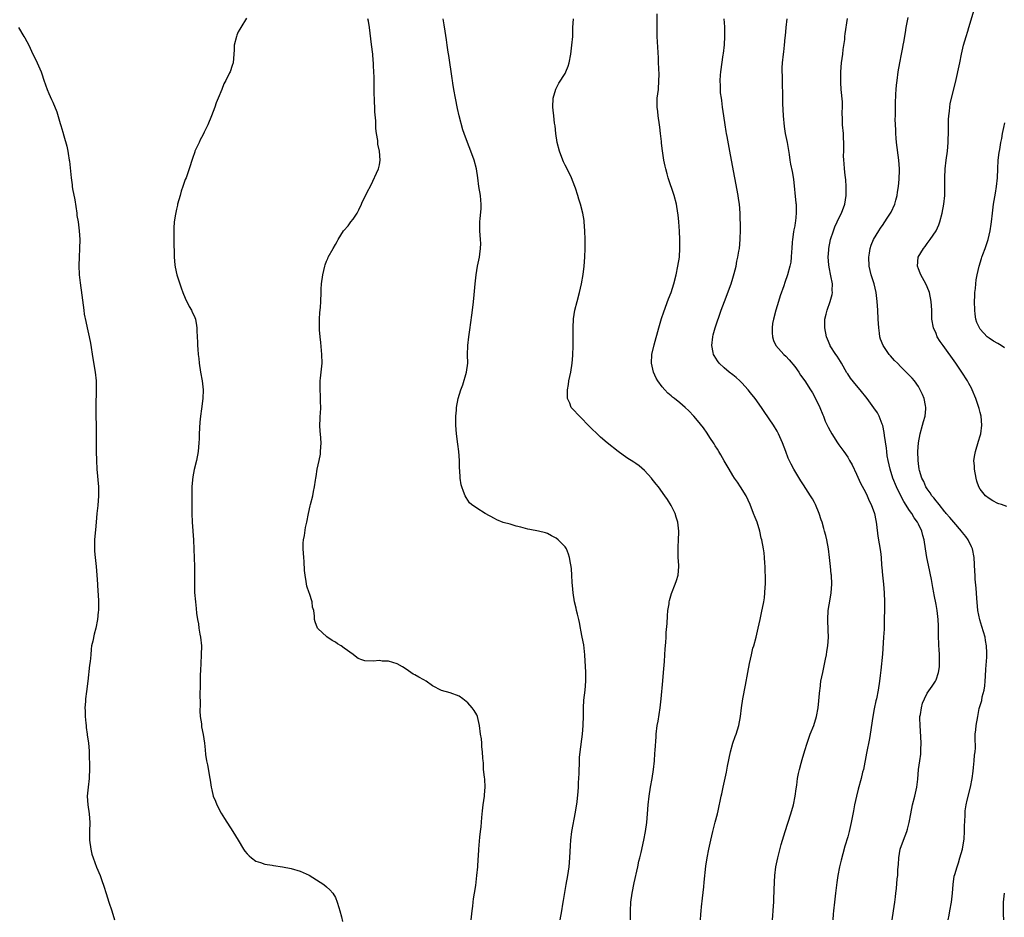
# Model space of a CAD drawing. Units: inches. Extents: x 2628000 to 2631000, y 1443000 to 1446000.
# Drawn here: x 2628360 to 2628582, y 1445238 to 1445441 of the extents above; entities that cross this region are included whole.
import ezdxf

# ---------------------------------------------------------------- set-up
doc = ezdxf.new("R2010")
doc.units = ezdxf.units.IN
doc.header["$MEASUREMENT"] = 0
doc.layers.add('LD26281443_10ft', color=70, linetype='Continuous')

msp = doc.modelspace()

# ---------------------------------------------------------------- linework, layer by layer
at = {"layer": 'LD26281443_10ft'}
for points, elevation in [([(2628410.84, 1445441.16), (2628409.56, 1445439), (2628409.34, 1445438.66), (2628409, 1445438.02), (2628408.69, 1445437.31), (2628408.57, 1445437), (2628408.08, 1445435), (2628408.05, 1445433.95), (2628407.88, 1445431), (2628407.61, 1445430.39), (2628407.16, 1445429), (2628407, 1445428.74), (2628406.17, 1445427), (2628405.75, 1445426.25), (2628405.27, 1445425), (2628404.47, 1445423), (2628404.03, 1445421.97), (2628403.72, 1445421), (2628402.97, 1445419), (2628402.09, 1445417), (2628401.3, 1445415.3), (2628401, 1445414.66), (2628400.41, 1445413.59), (2628400.13, 1445413), (2628399.21, 1445411), (2628399.16, 1445410.84), (2628398.63, 1445409.37), (2628397.89, 1445407), (2628397.18, 1445405), (2628397, 1445404.58), (2628396.46, 1445403), (2628396.06, 1445401.94), (2628395.82, 1445401), (2628395.25, 1445399), (2628395.22, 1445398.78), (2628395, 1445397.87), (2628394.77, 1445396.77), (2628394.53, 1445395), (2628394.45, 1445393.55), (2628394.41, 1445393), (2628394.42, 1445392.42), (2628394.4, 1445391), (2628394.39, 1445389.61), (2628394.48, 1445388.48), (2628394.52, 1445387), (2628394.68, 1445385.32), (2628394.75, 1445384.75), (2628395.13, 1445383), (2628395.75, 1445381), (2628396.07, 1445380.07), (2628396.47, 1445379), (2628397, 1445377.76), (2628397.86, 1445375.86), (2628398.42, 1445375), (2628398.59, 1445374.59), (2628399, 1445373.73), (2628399.32, 1445373), (2628399.58, 1445371.58), (2628399.66, 1445371), (2628399.66, 1445370.34), (2628399.71, 1445369), (2628399.78, 1445367.78), (2628399.8, 1445367), (2628399.84, 1445366.16), (2628399.96, 1445365), (2628400.08, 1445364.08), (2628400.16, 1445363), (2628400.46, 1445361), (2628400.85, 1445359), (2628401.06, 1445357), (2628400.97, 1445355), (2628400.68, 1445352.68), (2628400.45, 1445351), (2628400.31, 1445349.69), (2628400.18, 1445347), (2628400.15, 1445345.85), (2628400.09, 1445345), (2628399.97, 1445343.97), (2628399.9, 1445343), (2628399.52, 1445341), (2628399.02, 1445338.98), (2628398.71, 1445337.29), (2628398.63, 1445336.63), (2628398.5, 1445335), (2628398.48, 1445334.48), (2628398.48, 1445332.48), (2628398.5, 1445329), (2628398.58, 1445327), (2628398.85, 1445323), (2628398.94, 1445320.94), (2628399.06, 1445317), (2628399.1, 1445313), (2628399.13, 1445311.13), (2628399.3, 1445309), (2628399.49, 1445307.49), (2628399.57, 1445306.43), (2628399.79, 1445305), (2628399.99, 1445304), (2628400.11, 1445303), (2628400.31, 1445301.69), (2628400.44, 1445301), (2628400.65, 1445299), (2628400.64, 1445297), (2628400.52, 1445295), (2628400.47, 1445293.53), (2628400.4, 1445292.4), (2628400.37, 1445291), (2628400.36, 1445289.64), (2628400.32, 1445288.32), (2628400.37, 1445285.63), (2628400.32, 1445284.32), (2628400.4, 1445283), (2628400.65, 1445281.35), (2628400.7, 1445280.7), (2628401.08, 1445278.92), (2628401.36, 1445277), (2628401.48, 1445275.48), (2628401.61, 1445274.39), (2628401.81, 1445273), (2628402.04, 1445272.04), (2628402.59, 1445269), (2628402.63, 1445268.63), (2628402.87, 1445267), (2628403, 1445266.41), (2628403.36, 1445265), (2628403.82, 1445263.82), (2628404.18, 1445263), (2628405.14, 1445261.14), (2628405.89, 1445259.89), (2628407.8, 1445257), (2628409.02, 1445255.02), (2628410.2, 1445253), (2628410.53, 1445252.53), (2628411, 1445251.95), (2628411.44, 1445251.44), (2628411.98, 1445251), (2628413, 1445250.3), (2628414.01, 1445249.99), (2628415, 1445249.6), (2628416.68, 1445249.32), (2628417, 1445249.25), (2628419, 1445248.97), (2628421, 1445248.61), (2628423, 1445248.02), (2628423.71, 1445247.71), (2628425.07, 1445247.07), (2628428.41, 1445245), (2628429, 1445244.48), (2628429.77, 1445243.77), (2628430.41, 1445243), (2628431, 1445242), (2628431.42, 1445241), (2628431.81, 1445239.81), (2628432.03, 1445239), (2628432.35, 1445237.65), (2628432.64, 1445236.64)], 10200), ([(2628513.67, 1445237), (2628513.78, 1445238.22), (2628513.81, 1445239), (2628513.89, 1445239.89), (2628514.14, 1445241.86), (2628514.43, 1445244.43), (2628514.51, 1445245.49), (2628514.88, 1445249.12), (2628515.14, 1445251), (2628515.53, 1445253), (2628515.97, 1445255), (2628516.46, 1445257), (2628517, 1445259.09), (2628517.52, 1445261), (2628517.67, 1445261.67), (2628518.36, 1445265), (2628518.5, 1445265.5), (2628518.8, 1445267), (2628519.55, 1445270.45), (2628519.76, 1445271.76), (2628520.45, 1445275), (2628521.01, 1445277), (2628521.53, 1445278.47), (2628521.75, 1445279), (2628522.38, 1445281), (2628522.73, 1445283), (2628522.95, 1445285), (2628523.26, 1445287), (2628523.89, 1445290.11), (2628524.39, 1445293), (2628524.76, 1445295), (2628525.19, 1445297), (2628525.54, 1445298.46), (2628525.71, 1445299), (2628526.25, 1445301), (2628526.71, 1445303), (2628527.15, 1445305), (2628527.5, 1445306.5), (2628528, 1445309), (2628528.14, 1445309.86), (2628528.26, 1445311), (2628528.29, 1445312.29), (2628528.35, 1445313), (2628528.37, 1445313.63), (2628528.31, 1445317), (2628528.25, 1445317.75), (2628528.19, 1445319), (2628528.07, 1445320.07), (2628527.92, 1445321), (2628527.52, 1445323), (2628527.42, 1445323.42), (2628527.07, 1445325), (2628526.46, 1445327), (2628526.04, 1445328.04), (2628525.7, 1445329), (2628524.92, 1445331), (2628524, 1445333), (2628522.74, 1445335), (2628522.05, 1445336.05), (2628521.39, 1445337), (2628521, 1445337.6), (2628520.15, 1445339), (2628519.74, 1445339.74), (2628519, 1445340.92), (2628518.26, 1445342.26), (2628517.81, 1445343), (2628517.53, 1445343.53), (2628517, 1445344.33), (2628516.76, 1445344.76), (2628515.8, 1445346.2), (2628515.18, 1445347.18), (2628514.35, 1445348.35), (2628513, 1445350.04), (2628512.15, 1445351), (2628511, 1445352.23), (2628510.19, 1445353), (2628509, 1445354.01), (2628507.8, 1445355), (2628507.34, 1445355.34), (2628507, 1445355.65), (2628506.26, 1445356.26), (2628505.57, 1445357), (2628505, 1445357.66), (2628503.98, 1445359), (2628503.61, 1445359.61), (2628503, 1445361), (2628502.55, 1445363), (2628502.66, 1445365), (2628503.17, 1445367.17), (2628504.24, 1445371), (2628504.87, 1445373.13), (2628505.36, 1445374.64), (2628506.45, 1445377.55), (2628507.01, 1445379), (2628507.65, 1445381), (2628508.15, 1445383), (2628508.56, 1445385), (2628508.89, 1445387), (2628509.02, 1445389.02), (2628508.99, 1445391), (2628508.89, 1445392.89), (2628508.74, 1445395), (2628508.61, 1445396.61), (2628508.56, 1445397), (2628508.22, 1445399), (2628507.69, 1445401), (2628506.36, 1445405), (2628506.09, 1445405.91), (2628505.79, 1445407), (2628505.64, 1445407.64), (2628505.38, 1445409), (2628505.06, 1445411.06), (2628504.84, 1445412.84), (2628504.82, 1445413.18), (2628504.64, 1445415), (2628504.45, 1445416.45), (2628504.41, 1445417), (2628504.09, 1445419), (2628504, 1445420), (2628503.85, 1445421), (2628503.85, 1445422.15), (2628503.89, 1445423), (2628504.12, 1445425), (2628504.25, 1445427), (2628504.28, 1445428.28), (2628504.21, 1445429.79), (2628504.19, 1445431), (2628504.14, 1445432.14), (2628503.88, 1445437), (2628503.85, 1445439.85), (2628503.88, 1445442.12)], 10160), ([(2628569.75, 1445237), (2628569.97, 1445238.03), (2628570.1, 1445239), (2628570.48, 1445241), (2628570.72, 1445243), (2628570.85, 1445245), (2628571.13, 1445246.87), (2628571.22, 1445247.22), (2628571.76, 1445249), (2628572.08, 1445249.92), (2628572.42, 1445251), (2628572.96, 1445253), (2628573.34, 1445255.34), (2628573.46, 1445257), (2628573.46, 1445258.54), (2628573.52, 1445259), (2628573.57, 1445261), (2628573.63, 1445261.63), (2628573.83, 1445263), (2628574.05, 1445264.05), (2628574.79, 1445267), (2628575.17, 1445269), (2628575.37, 1445270.63), (2628575.5, 1445271.5), (2628575.66, 1445273), (2628575.73, 1445274.27), (2628575.84, 1445275), (2628575.9, 1445275.9), (2628575.83, 1445278.17), (2628575.87, 1445279), (2628575.98, 1445279.98), (2628576.07, 1445281), (2628576.43, 1445283), (2628576.8, 1445284.8), (2628577.33, 1445286.67), (2628577.48, 1445287.48), (2628577.88, 1445289), (2628578.06, 1445289.94), (2628578.14, 1445291), (2628578.16, 1445292.16), (2628578.3, 1445293.7), (2628578.47, 1445296.47), (2628578.52, 1445297), (2628578.53, 1445297.47), (2628578.46, 1445299), (2628578.21, 1445300.21), (2628578.09, 1445301), (2628577.4, 1445303.4), (2628576.92, 1445304.92), (2628576.49, 1445307), (2628576.22, 1445309.78), (2628576.08, 1445312.08), (2628575.87, 1445314.13), (2628575.83, 1445315), (2628575.82, 1445315.82), (2628575.64, 1445319), (2628575.22, 1445321), (2628575, 1445321.43), (2628574.28, 1445323), (2628573.74, 1445323.74), (2628573, 1445324.66), (2628572.77, 1445325), (2628571, 1445326.99), (2628570.1, 1445328.1), (2628569.29, 1445329), (2628569.17, 1445329.17), (2628569, 1445329.35), (2628567.67, 1445331), (2628567.41, 1445331.41), (2628567, 1445331.86), (2628566.52, 1445332.52), (2628566.07, 1445333), (2628565.68, 1445333.68), (2628565, 1445334.53), (2628564.7, 1445335), (2628564.21, 1445336.21), (2628563.79, 1445337), (2628563.25, 1445338.75), (2628563.19, 1445339), (2628563, 1445340.33), (2628562.92, 1445341), (2628562.9, 1445343), (2628563.03, 1445345), (2628563.39, 1445347), (2628563.96, 1445349), (2628564.17, 1445349.83), (2628564.51, 1445351), (2628564.66, 1445352.66), (2628564.68, 1445353), (2628564.58, 1445353.42), (2628564.31, 1445355), (2628563.95, 1445355.95), (2628563.44, 1445357), (2628563, 1445357.72), (2628562.09, 1445359), (2628561.59, 1445359.59), (2628561, 1445360.25), (2628560.64, 1445360.64), (2628559, 1445362.22), (2628558.24, 1445363), (2628557.61, 1445363.61), (2628556.68, 1445364.68), (2628556.41, 1445365), (2628555.01, 1445367.01), (2628554.45, 1445368.45), (2628554.3, 1445369), (2628554.2, 1445369.8), (2628554.01, 1445371), (2628553.89, 1445373), (2628553.81, 1445375), (2628553.7, 1445377), (2628553.47, 1445379), (2628552.98, 1445381), (2628552.32, 1445383), (2628551.83, 1445385), (2628551.76, 1445387), (2628551.92, 1445387.92), (2628552.07, 1445389), (2628552.3, 1445389.7), (2628552.82, 1445391), (2628554.01, 1445393), (2628554.43, 1445393.57), (2628555, 1445394.45), (2628555.23, 1445394.77), (2628556.11, 1445396.11), (2628556.71, 1445397), (2628556.81, 1445397.19), (2628557.7, 1445399), (2628557.92, 1445399.92), (2628558.22, 1445401), (2628558.3, 1445401.7), (2628558.51, 1445403), (2628558.68, 1445404.68), (2628558.73, 1445406.73), (2628558.73, 1445407), (2628558.58, 1445409), (2628558.05, 1445413), (2628557.98, 1445413.98), (2628557.87, 1445415), (2628557.88, 1445415.88), (2628557.8, 1445417), (2628557.77, 1445418.23), (2628557.8, 1445419), (2628557.81, 1445421.81), (2628557.89, 1445423.89), (2628557.96, 1445425), (2628558.05, 1445425.95), (2628558.16, 1445427), (2628558.44, 1445429), (2628558.78, 1445431), (2628559.16, 1445433), (2628559.49, 1445434.51), (2628559.58, 1445435), (2628559.69, 1445435.69), (2628560.12, 1445437.88), (2628560.26, 1445439), (2628560.7, 1445441.3)], 10120), ([(2628583, 1445330.55), (2628581.8, 1445331), (2628581.19, 1445331.19), (2628581, 1445331.26), (2628579.86, 1445331.86), (2628579, 1445332.35), (2628578.23, 1445333), (2628577, 1445334.5), (2628576.71, 1445335), (2628576.27, 1445336.27), (2628576.06, 1445337), (2628575.68, 1445339), (2628575.67, 1445339.67), (2628575.58, 1445341), (2628575.76, 1445342.24), (2628575.9, 1445343), (2628576.64, 1445345.36), (2628577, 1445346.53), (2628577.12, 1445347), (2628577.39, 1445349), (2628577.22, 1445351), (2628577, 1445351.86), (2628576.75, 1445352.75), (2628576.69, 1445353), (2628576.55, 1445353.45), (2628576.01, 1445355), (2628575.2, 1445357), (2628575, 1445357.38), (2628574.41, 1445358.41), (2628574.1, 1445359), (2628572.83, 1445361), (2628571.47, 1445363), (2628568.59, 1445367), (2628567.95, 1445367.95), (2628567.29, 1445369), (2628567, 1445369.7), (2628566.42, 1445371), (2628566.08, 1445373), (2628566.03, 1445375), (2628565.93, 1445377), (2628565.55, 1445379), (2628565, 1445380.32), (2628564.69, 1445381), (2628563.54, 1445383), (2628563.4, 1445383.4), (2628563, 1445384.39), (2628562.79, 1445385), (2628562.96, 1445387), (2628564.14, 1445389), (2628564.53, 1445389.47), (2628565, 1445390.12), (2628565.69, 1445391), (2628567, 1445393), (2628567.63, 1445394.37), (2628567.85, 1445395), (2628568.39, 1445397), (2628568.77, 1445399), (2628569, 1445401), (2628569.02, 1445402.98), (2628568.97, 1445404.97), (2628569.03, 1445407), (2628569.27, 1445409), (2628569.58, 1445411), (2628569.77, 1445413), (2628569.8, 1445415.8), (2628569.79, 1445417), (2628569.82, 1445418.18), (2628569.89, 1445419), (2628570.04, 1445420.04), (2628570.12, 1445421), (2628570.23, 1445421.77), (2628570.51, 1445423), (2628571.41, 1445426.59), (2628572.38, 1445431), (2628572.79, 1445433), (2628573.24, 1445435), (2628573.79, 1445437), (2628574.16, 1445438.16), (2628574.4, 1445439), (2628575.66, 1445443)], 10110), ([(2628359.22, 1445439), (2628360.49, 1445437), (2628360.68, 1445436.68), (2628361.56, 1445435), (2628362.53, 1445433), (2628363, 1445431.97), (2628363.49, 1445431), (2628364.36, 1445429), (2628364.51, 1445428.51), (2628365, 1445427.13), (2628365.76, 1445425), (2628366.09, 1445424.09), (2628366.73, 1445422.73), (2628367, 1445422.09), (2628367.9, 1445419.9), (2628368.7, 1445417.3), (2628368.86, 1445416.86), (2628369.32, 1445415.32), (2628369.53, 1445414.47), (2628370.17, 1445412.17), (2628370.38, 1445411), (2628370.5, 1445410.5), (2628370.72, 1445409), (2628370.77, 1445408.77), (2628371.15, 1445405), (2628371.39, 1445403.39), (2628371.42, 1445403), (2628371.48, 1445402.52), (2628371.98, 1445399.98), (2628372.44, 1445397), (2628372.49, 1445396.49), (2628372.74, 1445395), (2628373.01, 1445393), (2628373.13, 1445391), (2628373.08, 1445389), (2628372.95, 1445387), (2628372.89, 1445385.1), (2628373, 1445383), (2628373.21, 1445381.21), (2628373.59, 1445378.41), (2628374.01, 1445375), (2628374.15, 1445374.15), (2628374.46, 1445372.46), (2628374.81, 1445371), (2628375.27, 1445369), (2628375.53, 1445367.53), (2628376.05, 1445364.05), (2628376.59, 1445361), (2628376.83, 1445359), (2628376.87, 1445357), (2628376.72, 1445353.28), (2628376.74, 1445352.74), (2628376.77, 1445351), (2628376.84, 1445349), (2628376.84, 1445347), (2628376.81, 1445345.19), (2628376.83, 1445343), (2628376.9, 1445341), (2628377.02, 1445339), (2628377.36, 1445335), (2628377.36, 1445333), (2628377.18, 1445330.82), (2628377, 1445329), (2628376.85, 1445327), (2628376.7, 1445325.3), (2628376.62, 1445324.62), (2628376.46, 1445323), (2628376.44, 1445321), (2628376.49, 1445320.49), (2628376.6, 1445319), (2628376.82, 1445317), (2628377, 1445315), (2628377.14, 1445313), (2628377.23, 1445311.23), (2628377.32, 1445310.68), (2628377.37, 1445309), (2628377.36, 1445307), (2628377.3, 1445306.7), (2628377.17, 1445305), (2628376.77, 1445303), (2628376.36, 1445301.64), (2628376.05, 1445300.05), (2628375.8, 1445299), (2628375.7, 1445298.3), (2628375.59, 1445297), (2628375.48, 1445295.48), (2628375.36, 1445294.64), (2628374.96, 1445291), (2628374.67, 1445288.67), (2628374.44, 1445287), (2628374.41, 1445286.41), (2628374.28, 1445285), (2628374.32, 1445284.32), (2628374.34, 1445283), (2628374.52, 1445281.48), (2628374.56, 1445281), (2628374.56, 1445280.56), (2628374.83, 1445279), (2628374.83, 1445278.83), (2628375.11, 1445277), (2628375.24, 1445275.24), (2628375.24, 1445274.76), (2628375.35, 1445271.35), (2628375.28, 1445269), (2628375.02, 1445267.02), (2628374.81, 1445265), (2628374.95, 1445263), (2628375.23, 1445261), (2628375.37, 1445259), (2628375.34, 1445257), (2628375.33, 1445255), (2628375.59, 1445253), (2628375.88, 1445251.88), (2628376.15, 1445251), (2628376.94, 1445248.94), (2628377.75, 1445247), (2628378.12, 1445245.88), (2628378.59, 1445244.59), (2628379.09, 1445242.91), (2628379.7, 1445241), (2628380.38, 1445239), (2628380.98, 1445237)], 10210), ([(2628461.76, 1445237), (2628461.95, 1445239), (2628462.1, 1445240.1), (2628462.17, 1445241), (2628462.25, 1445241.75), (2628462.47, 1445243), (2628462.76, 1445244.76), (2628463.05, 1445247.05), (2628463.22, 1445249), (2628463.32, 1445250.68), (2628463.41, 1445251.41), (2628463.51, 1445253), (2628463.72, 1445255.72), (2628463.85, 1445257), (2628463.99, 1445258.02), (2628464.17, 1445260.17), (2628464.34, 1445261.66), (2628464.48, 1445263), (2628464.73, 1445265), (2628464.74, 1445265.26), (2628464.88, 1445267), (2628464.81, 1445268.81), (2628464.74, 1445269.26), (2628464.57, 1445271), (2628464.51, 1445272.51), (2628464.43, 1445273), (2628464.39, 1445273.61), (2628464.34, 1445275), (2628464.17, 1445276.17), (2628464.14, 1445277), (2628464.06, 1445277.94), (2628463.88, 1445279), (2628463.61, 1445281), (2628463.15, 1445283), (2628463, 1445283.36), (2628462.39, 1445284.39), (2628461.97, 1445285), (2628461, 1445286.14), (2628459.88, 1445287), (2628459, 1445287.63), (2628457, 1445288.36), (2628455, 1445288.93), (2628453, 1445289.98), (2628451.53, 1445291), (2628451, 1445291.31), (2628449.89, 1445291.89), (2628449, 1445292.46), (2628448.64, 1445292.64), (2628447, 1445293.75), (2628446.23, 1445294.23), (2628445, 1445294.93), (2628443, 1445295.52), (2628441.57, 1445295.57), (2628441, 1445295.67), (2628439.55, 1445295.55), (2628437.65, 1445295.65), (2628437, 1445295.83), (2628436.18, 1445296.18), (2628435.1, 1445297), (2628435, 1445297.06), (2628433, 1445298.48), (2628432.31, 1445299), (2628431.5, 1445299.5), (2628431, 1445299.83), (2628430.25, 1445300.25), (2628429.06, 1445301.06), (2628427, 1445302.95), (2628426.96, 1445303), (2628426.42, 1445304.42), (2628426.26, 1445305), (2628426.25, 1445305.75), (2628426.08, 1445307), (2628425.79, 1445307.79), (2628425.73, 1445309), (2628425.14, 1445310.86), (2628425.05, 1445311.05), (2628424.55, 1445312.55), (2628424.41, 1445313.59), (2628424.14, 1445315), (2628424.04, 1445316.04), (2628423.91, 1445318.09), (2628423.82, 1445319), (2628423.7, 1445321), (2628423.73, 1445322.27), (2628423.79, 1445323), (2628424.01, 1445324.01), (2628424.21, 1445325.79), (2628424.54, 1445327), (2628424.92, 1445329), (2628425.3, 1445330.7), (2628425.35, 1445331), (2628425.86, 1445333), (2628426.05, 1445333.95), (2628426.3, 1445335), (2628426.53, 1445336.53), (2628426.58, 1445337), (2628426.65, 1445337.35), (2628426.9, 1445339), (2628427.32, 1445341), (2628427.59, 1445342.41), (2628427.66, 1445343), (2628427.75, 1445345), (2628427.59, 1445347), (2628427.53, 1445347.53), (2628427.46, 1445349), (2628427.57, 1445350.43), (2628427.57, 1445351), (2628427.6, 1445351.6), (2628427.71, 1445353), (2628427.65, 1445354.35), (2628427.63, 1445355.63), (2628427.52, 1445357), (2628427.54, 1445358.46), (2628427.57, 1445359), (2628427.66, 1445359.66), (2628427.81, 1445361), (2628427.97, 1445363), (2628427.92, 1445365), (2628427.7, 1445367.7), (2628427.56, 1445369), (2628427.43, 1445370.57), (2628427.4, 1445371), (2628427.42, 1445371.42), (2628427.4, 1445373), (2628427.51, 1445374.49), (2628427.62, 1445375.62), (2628427.7, 1445377), (2628427.74, 1445379), (2628427.8, 1445379.8), (2628427.89, 1445381), (2628428.19, 1445383), (2628428.62, 1445385), (2628428.7, 1445385.3), (2628429, 1445386.14), (2628429.25, 1445386.75), (2628429.38, 1445387), (2628430.5, 1445389), (2628431, 1445389.92), (2628431.41, 1445390.59), (2628431.63, 1445391), (2628432.85, 1445393), (2628432.91, 1445393.09), (2628433.86, 1445394.14), (2628434.5, 1445395), (2628435, 1445395.64), (2628435.91, 1445397), (2628436.28, 1445397.72), (2628436.91, 1445399), (2628437, 1445399.21), (2628438.23, 1445401.77), (2628439, 1445403.24), (2628440.77, 1445407), (2628441, 1445407.96), (2628441.15, 1445409), (2628441.01, 1445410.99), (2628440.6, 1445412.6), (2628440.58, 1445413.42), (2628440.31, 1445415), (2628440.18, 1445416.18), (2628440.12, 1445417.88), (2628439.94, 1445419.94), (2628439.9, 1445421), (2628439.88, 1445422.12), (2628439.83, 1445423), (2628439.8, 1445423.8), (2628439.75, 1445427.75), (2628439.71, 1445429), (2628439.63, 1445430.37), (2628439.62, 1445431), (2628439.58, 1445431.58), (2628439.44, 1445433), (2628439.16, 1445435.16), (2628438.7, 1445439), (2628438.46, 1445440.46), (2628438.38, 1445441)], 10190), ([(2628481.92, 1445237), (2628482.29, 1445239), (2628482.53, 1445240.53), (2628482.63, 1445241.37), (2628483.28, 1445245), (2628483.66, 1445247), (2628483.95, 1445249), (2628484.1, 1445251), (2628484.2, 1445253.8), (2628484.28, 1445255), (2628484.53, 1445257), (2628485.37, 1445261.37), (2628485.71, 1445263.71), (2628485.97, 1445266.03), (2628486.04, 1445267), (2628486.08, 1445268.08), (2628486.15, 1445269), (2628486.16, 1445270.16), (2628486.25, 1445273), (2628486.28, 1445273.72), (2628486.4, 1445275), (2628486.93, 1445279), (2628487.09, 1445281), (2628487.16, 1445283.16), (2628487.18, 1445285), (2628487.26, 1445286.74), (2628487.52, 1445289), (2628487.72, 1445291), (2628487.69, 1445293), (2628487.6, 1445294.4), (2628487.57, 1445295.56), (2628487.48, 1445297), (2628487.23, 1445299.23), (2628486.88, 1445301), (2628486.6, 1445302.6), (2628486.51, 1445303), (2628486.29, 1445304.29), (2628486.12, 1445305), (2628485.79, 1445306.21), (2628485.62, 1445307), (2628485.52, 1445307.52), (2628485.13, 1445309), (2628484.82, 1445311), (2628484.7, 1445312.7), (2628484.64, 1445313.36), (2628484.56, 1445315), (2628484.44, 1445316.44), (2628484.38, 1445317), (2628484.23, 1445317.77), (2628484.04, 1445319), (2628483.81, 1445319.81), (2628483.3, 1445321), (2628483, 1445321.46), (2628481.46, 1445323), (2628481, 1445323.38), (2628479.91, 1445323.91), (2628479, 1445324.44), (2628478.57, 1445324.57), (2628476.99, 1445324.99), (2628475, 1445325.34), (2628474.6, 1445325.4), (2628473, 1445325.85), (2628471.92, 1445326.08), (2628471, 1445326.38), (2628470.55, 1445326.55), (2628469, 1445326.97), (2628467.57, 1445327.57), (2628467, 1445327.84), (2628464.91, 1445329), (2628463, 1445330.16), (2628461.83, 1445331), (2628461.4, 1445331.4), (2628460.58, 1445332.58), (2628460.35, 1445333), (2628460.04, 1445333.96), (2628459.64, 1445335), (2628459.48, 1445335.48), (2628459.26, 1445337), (2628459.15, 1445338.85), (2628459.12, 1445339), (2628459.09, 1445341), (2628458.95, 1445343), (2628458.69, 1445344.69), (2628458.41, 1445347), (2628458.3, 1445349), (2628458.29, 1445349.71), (2628458.3, 1445351), (2628458.41, 1445352.41), (2628458.44, 1445353), (2628458.8, 1445355), (2628459.41, 1445357), (2628459.86, 1445358.14), (2628460.7, 1445361), (2628460.96, 1445363), (2628460.93, 1445364.93), (2628460.95, 1445367), (2628461.18, 1445369), (2628461.43, 1445370.57), (2628461.9, 1445373.9), (2628462.19, 1445376.19), (2628462.33, 1445377.67), (2628462.67, 1445381), (2628462.9, 1445383), (2628463.21, 1445385), (2628463.61, 1445387), (2628463.68, 1445387.68), (2628463.87, 1445389), (2628463.9, 1445390.1), (2628463.88, 1445391), (2628463.74, 1445393), (2628463.71, 1445395), (2628463.76, 1445395.76), (2628464, 1445398), (2628464.01, 1445399), (2628463.9, 1445399.9), (2628463.83, 1445401), (2628463.5, 1445403), (2628463.24, 1445405), (2628462.95, 1445407), (2628462.42, 1445409), (2628461.7, 1445411), (2628460.88, 1445413), (2628460.15, 1445415), (2628459.87, 1445415.87), (2628459.05, 1445419.05), (2628458.66, 1445420.66), (2628458.16, 1445423), (2628457.79, 1445425), (2628457.57, 1445426.43), (2628457.5, 1445427), (2628457.46, 1445427.46), (2628456.7, 1445432.7), (2628456.57, 1445433.43), (2628456.33, 1445435), (2628456.19, 1445436.19), (2628455.82, 1445438.18), (2628455.65, 1445439.65), (2628455.43, 1445441)], 10180), ([(2628497.82, 1445237), (2628497.81, 1445239), (2628497.89, 1445241), (2628498.16, 1445243), (2628498.62, 1445245.38), (2628499.47, 1445249), (2628499.74, 1445250.26), (2628499.95, 1445251), (2628500.24, 1445252.24), (2628500.82, 1445255), (2628501.2, 1445257), (2628501.5, 1445259), (2628501.69, 1445261), (2628501.85, 1445263), (2628502.07, 1445265), (2628502.37, 1445267), (2628502.71, 1445269), (2628503.03, 1445271), (2628503.25, 1445273), (2628503.36, 1445274.64), (2628503.43, 1445275.43), (2628503.6, 1445278.4), (2628503.66, 1445279), (2628503.88, 1445281), (2628504.05, 1445281.95), (2628504.54, 1445285), (2628504.77, 1445287), (2628505.11, 1445291.11), (2628505.29, 1445293), (2628505.48, 1445295.48), (2628505.56, 1445297), (2628505.65, 1445298.35), (2628505.79, 1445299.79), (2628505.88, 1445301), (2628505.93, 1445302.07), (2628506.1, 1445304.1), (2628506.17, 1445305.83), (2628506.29, 1445307), (2628506.55, 1445308.55), (2628506.61, 1445309), (2628506.68, 1445309.32), (2628507.13, 1445310.87), (2628507.96, 1445313), (2628508.2, 1445313.8), (2628508.6, 1445315), (2628508.75, 1445317), (2628508.74, 1445317.26), (2628508.61, 1445319), (2628508.58, 1445320.58), (2628508.6, 1445321), (2628508.64, 1445321.36), (2628508.72, 1445323), (2628508.73, 1445324.73), (2628508.75, 1445325), (2628508.51, 1445327), (2628508.17, 1445328.17), (2628507.9, 1445329), (2628507, 1445330.82), (2628506.17, 1445332.17), (2628505.62, 1445333), (2628504.16, 1445335), (2628503.66, 1445335.66), (2628502.76, 1445336.76), (2628502.56, 1445337), (2628501, 1445338.72), (2628499.77, 1445339.77), (2628499, 1445340.29), (2628498.59, 1445340.59), (2628497, 1445341.61), (2628495, 1445343.03), (2628492.5, 1445345), (2628491, 1445346.3), (2628490.25, 1445347), (2628489, 1445348.23), (2628488.27, 1445349), (2628486.63, 1445350.63), (2628486.24, 1445351), (2628484.67, 1445352.67), (2628484.42, 1445353), (2628484.06, 1445353.94), (2628483.59, 1445355), (2628483.54, 1445355.54), (2628483.56, 1445357), (2628483.79, 1445358.21), (2628483.89, 1445359), (2628484.28, 1445361), (2628484.59, 1445363), (2628484.76, 1445364.76), (2628484.84, 1445367), (2628484.81, 1445371), (2628484.94, 1445373.06), (2628485.25, 1445375), (2628485.72, 1445377), (2628486.25, 1445379), (2628486.72, 1445381), (2628487.08, 1445383.08), (2628487.3, 1445385), (2628487.46, 1445387), (2628487.54, 1445389), (2628487.54, 1445391), (2628487.47, 1445393), (2628487.32, 1445395), (2628487.29, 1445395.29), (2628486.99, 1445397), (2628486.47, 1445399), (2628486.13, 1445400.13), (2628485.89, 1445401), (2628485.38, 1445402.62), (2628485.25, 1445403), (2628484.45, 1445405), (2628483.3, 1445407.3), (2628483, 1445407.86), (2628482.63, 1445408.63), (2628482.48, 1445409), (2628481.73, 1445411), (2628481.19, 1445413), (2628480.88, 1445415), (2628480.73, 1445416.73), (2628480.61, 1445417.39), (2628480.44, 1445419), (2628480.33, 1445420.33), (2628480.25, 1445421), (2628480.34, 1445423), (2628480.91, 1445425.09), (2628481.62, 1445426.38), (2628483, 1445428.63), (2628483.2, 1445429), (2628483.71, 1445430.29), (2628483.91, 1445431), (2628484.3, 1445433), (2628484.57, 1445435), (2628484.73, 1445437), (2628484.77, 1445439), (2628484.88, 1445441)], 10170), ([(2628529.95, 1445237), (2628530.06, 1445237.94), (2628530.13, 1445239), (2628530.16, 1445240.16), (2628530.24, 1445241), (2628530.29, 1445241.71), (2628530.4, 1445245.6), (2628530.47, 1445247), (2628530.71, 1445249), (2628531.14, 1445251), (2628531.94, 1445254.06), (2628532.86, 1445257), (2628534.15, 1445261), (2628534.72, 1445263), (2628535.13, 1445265), (2628535.34, 1445266.66), (2628535.48, 1445267.48), (2628535.65, 1445269), (2628535.85, 1445270.15), (2628536.05, 1445271), (2628536.46, 1445272.46), (2628536.72, 1445273.28), (2628537.29, 1445275.29), (2628537.81, 1445277), (2628538.09, 1445277.91), (2628538.5, 1445279), (2628539.3, 1445281), (2628539.93, 1445283), (2628540.29, 1445285), (2628540.68, 1445289), (2628540.73, 1445289.27), (2628540.95, 1445291), (2628541.33, 1445293), (2628541.99, 1445295.99), (2628542.19, 1445297), (2628542.29, 1445297.71), (2628542.51, 1445299), (2628542.62, 1445301), (2628542.54, 1445302.54), (2628542.54, 1445303), (2628542.47, 1445304.47), (2628542.47, 1445305), (2628542.59, 1445307), (2628543, 1445309.62), (2628543.23, 1445311), (2628543.39, 1445313), (2628543.32, 1445315), (2628543.28, 1445315.28), (2628543.12, 1445317), (2628542.9, 1445319), (2628542.65, 1445321), (2628542.29, 1445323), (2628542.02, 1445324.02), (2628541.78, 1445325), (2628541.59, 1445325.59), (2628541.19, 1445327), (2628541, 1445327.58), (2628540.52, 1445329), (2628539.7, 1445331), (2628539.46, 1445331.46), (2628539, 1445332.29), (2628538.72, 1445332.72), (2628538.57, 1445333), (2628537, 1445335.45), (2628536.38, 1445336.38), (2628534.8, 1445339), (2628534.17, 1445340.17), (2628533.54, 1445341.53), (2628532.96, 1445343), (2628532.21, 1445345), (2628531.36, 1445347), (2628531, 1445347.66), (2628530.17, 1445349), (2628528.11, 1445352.11), (2628527.49, 1445353), (2628526.03, 1445355), (2628525, 1445356.28), (2628524.45, 1445357), (2628523, 1445358.59), (2628522.59, 1445359), (2628521.74, 1445359.74), (2628521, 1445360.34), (2628520.14, 1445361), (2628519, 1445361.98), (2628517.89, 1445363), (2628517.51, 1445363.51), (2628516.75, 1445364.75), (2628516.64, 1445365), (2628516.57, 1445365.43), (2628516.27, 1445367), (2628516.45, 1445369), (2628516.56, 1445369.44), (2628516.98, 1445371), (2628518.37, 1445375), (2628519.1, 1445377), (2628520.6, 1445381), (2628521, 1445382.25), (2628521.31, 1445383.31), (2628521.71, 1445385), (2628521.91, 1445386.09), (2628522.13, 1445387), (2628522.38, 1445388.38), (2628522.48, 1445389), (2628522.67, 1445391), (2628522.7, 1445393.3), (2628522.67, 1445397), (2628522.52, 1445399), (2628522.29, 1445400.29), (2628522.2, 1445401), (2628521.43, 1445405), (2628520.72, 1445409), (2628520.34, 1445411), (2628519.68, 1445414.32), (2628519.56, 1445415), (2628519.49, 1445415.49), (2628519.22, 1445417), (2628518.93, 1445419), (2628518.68, 1445421), (2628518.46, 1445422.46), (2628518.42, 1445423), (2628518.23, 1445424.23), (2628518.18, 1445425), (2628518.18, 1445425.82), (2628518.1, 1445427), (2628518.19, 1445428.19), (2628518.27, 1445429), (2628518.81, 1445432.81), (2628518.84, 1445433.16), (2628519.07, 1445435.07), (2628519.18, 1445437), (2628519.14, 1445438.86), (2628519.14, 1445439.14), (2628519.03, 1445441)], 10150), ([(2628533.19, 1445441), (2628532.97, 1445439), (2628532.83, 1445437.17), (2628532.78, 1445436.78), (2628532.63, 1445435), (2628532.48, 1445433.52), (2628532.41, 1445433), (2628532.18, 1445431), (2628532.11, 1445429.89), (2628532.09, 1445429), (2628532.13, 1445428.13), (2628532.14, 1445425.86), (2628532.22, 1445424.22), (2628532.2, 1445423), (2628532.22, 1445421.78), (2628532.38, 1445419), (2628532.59, 1445416.59), (2628532.86, 1445415), (2628533.27, 1445413), (2628533.71, 1445410.29), (2628533.88, 1445409), (2628534.05, 1445408.05), (2628534.39, 1445406.39), (2628534.69, 1445404.69), (2628535.28, 1445399.28), (2628535.3, 1445399), (2628535.35, 1445397), (2628535.18, 1445395.18), (2628535.12, 1445394.88), (2628535, 1445394.12), (2628534.81, 1445393.19), (2628534.76, 1445392.76), (2628534.47, 1445391), (2628534.41, 1445390.41), (2628534.32, 1445389), (2628534.24, 1445388.24), (2628534.22, 1445387), (2628534.11, 1445385.89), (2628533.92, 1445385), (2628533.37, 1445383), (2628532.73, 1445381.27), (2628532.51, 1445380.51), (2628531.7, 1445378.3), (2628531.32, 1445377), (2628530.71, 1445375), (2628530.17, 1445373), (2628530, 1445372), (2628529.87, 1445371), (2628529.87, 1445369.87), (2628529.96, 1445369), (2628530.18, 1445368.18), (2628530.76, 1445367), (2628532.57, 1445365), (2628533, 1445364.62), (2628533.78, 1445363.78), (2628535, 1445362.29), (2628535.9, 1445361), (2628536.33, 1445360.33), (2628537.26, 1445359), (2628538.58, 1445357), (2628539, 1445356.29), (2628539.72, 1445355), (2628540.67, 1445353), (2628541.34, 1445351.34), (2628541.51, 1445351), (2628541.92, 1445349.92), (2628542.37, 1445349), (2628542.55, 1445348.55), (2628543, 1445347.67), (2628543.38, 1445347), (2628544.66, 1445345), (2628545, 1445344.52), (2628545.66, 1445343.66), (2628546.13, 1445343), (2628547, 1445341.7), (2628547.43, 1445341), (2628547.98, 1445339.98), (2628549, 1445337.91), (2628549.88, 1445335.88), (2628551, 1445333.82), (2628551.38, 1445333), (2628551.85, 1445331.85), (2628552.3, 1445331), (2628553.03, 1445329), (2628553.36, 1445327.36), (2628553.45, 1445327), (2628553.53, 1445326.47), (2628553.84, 1445323.84), (2628554.39, 1445320.39), (2628554.57, 1445319), (2628554.68, 1445317.32), (2628554.75, 1445316.75), (2628554.88, 1445315), (2628555.1, 1445313), (2628555.29, 1445311), (2628555.34, 1445309), (2628555.33, 1445307.33), (2628555.29, 1445305), (2628555.22, 1445302.78), (2628555.12, 1445301), (2628554.85, 1445297.15), (2628554.47, 1445293.53), (2628554.31, 1445292.31), (2628554.16, 1445291), (2628553.89, 1445289), (2628553.49, 1445287), (2628553.39, 1445286.6), (2628553, 1445284.79), (2628552.68, 1445283), (2628552.09, 1445279), (2628551.94, 1445278.06), (2628551.25, 1445274.75), (2628550.54, 1445271), (2628550.38, 1445270.38), (2628550.07, 1445269), (2628549.39, 1445266.6), (2628548.98, 1445265), (2628548.56, 1445263), (2628548.32, 1445261.68), (2628547.81, 1445259), (2628547.34, 1445257), (2628547, 1445255.74), (2628546.35, 1445253.65), (2628545.91, 1445251.91), (2628545.52, 1445250.48), (2628545.17, 1445249), (2628544.8, 1445247), (2628544.56, 1445245.44), (2628544.22, 1445243), (2628543.97, 1445241), (2628543.77, 1445239), (2628543.72, 1445238.28), (2628543.62, 1445237)], 10140), ([(2628557.06, 1445237), (2628557.34, 1445239), (2628557.66, 1445241), (2628557.8, 1445242.2), (2628557.92, 1445243), (2628558.04, 1445244.04), (2628558.23, 1445246.23), (2628558.32, 1445247), (2628558.36, 1445248.36), (2628558.49, 1445249.51), (2628558.54, 1445251), (2628558.9, 1445253), (2628559.64, 1445255), (2628560.39, 1445257), (2628560.51, 1445257.49), (2628560.94, 1445259), (2628561.28, 1445261), (2628561.67, 1445263), (2628562.19, 1445265), (2628562.63, 1445267), (2628562.84, 1445268.84), (2628563.03, 1445271.03), (2628563.3, 1445273), (2628563.53, 1445274.47), (2628563.55, 1445275), (2628563.54, 1445275.54), (2628563.64, 1445277), (2628563.58, 1445278.42), (2628563.37, 1445281), (2628563.35, 1445282.65), (2628563.36, 1445283), (2628563.45, 1445283.45), (2628563.67, 1445285), (2628563.96, 1445286.04), (2628564.35, 1445287), (2628565, 1445288.31), (2628566.09, 1445289.91), (2628566.87, 1445291), (2628567, 1445291.29), (2628567.59, 1445293), (2628567.77, 1445294.23), (2628567.8, 1445295), (2628567.75, 1445295.75), (2628567.75, 1445297), (2628567.7, 1445298.3), (2628567.64, 1445299), (2628567.61, 1445299.61), (2628567.59, 1445301), (2628567.59, 1445303), (2628567.58, 1445303.58), (2628567.5, 1445305), (2628567.24, 1445307), (2628567, 1445308.36), (2628566.56, 1445310.56), (2628566.49, 1445311), (2628566.25, 1445312.25), (2628565.94, 1445314.06), (2628565.3, 1445317.3), (2628564.93, 1445319), (2628564.6, 1445321), (2628564.3, 1445323), (2628563.99, 1445323.99), (2628563.79, 1445325), (2628563, 1445326.6), (2628562.82, 1445327), (2628562.03, 1445328.03), (2628561.49, 1445329), (2628561, 1445329.68), (2628559.72, 1445331.72), (2628558.35, 1445334.35), (2628558.05, 1445335), (2628557.23, 1445337), (2628556.58, 1445339), (2628556.13, 1445341), (2628555.96, 1445342.04), (2628555.84, 1445343), (2628555.77, 1445343.77), (2628555.33, 1445346.67), (2628555.29, 1445347.29), (2628554.93, 1445348.93), (2628554.81, 1445349.19), (2628554.13, 1445351), (2628553.75, 1445351.75), (2628552.93, 1445352.93), (2628551.41, 1445355), (2628549.84, 1445357), (2628549, 1445357.97), (2628547.65, 1445359.65), (2628547, 1445360.58), (2628546.83, 1445360.83), (2628545.56, 1445363), (2628545.37, 1445363.37), (2628544.6, 1445364.6), (2628544.29, 1445365), (2628543.06, 1445366.94), (2628543, 1445367.05), (2628542.44, 1445368.44), (2628542.19, 1445369), (2628541.8, 1445371), (2628541.85, 1445373), (2628542.09, 1445374.09), (2628542.32, 1445375), (2628543.01, 1445377), (2628543.46, 1445378.54), (2628543.53, 1445379), (2628543.49, 1445379.49), (2628543.54, 1445381), (2628543.19, 1445382.81), (2628542.77, 1445384.77), (2628542.72, 1445385.28), (2628542.58, 1445387), (2628542.7, 1445388.71), (2628542.7, 1445389), (2628543.11, 1445391), (2628543.75, 1445393), (2628544.1, 1445393.9), (2628544.59, 1445395), (2628545, 1445395.85), (2628545.6, 1445397), (2628546.38, 1445399), (2628546.68, 1445401), (2628546.66, 1445403), (2628546.55, 1445404.55), (2628546.42, 1445405.58), (2628546.29, 1445407), (2628546.21, 1445408.21), (2628546.11, 1445409), (2628546.07, 1445409.93), (2628546.09, 1445411), (2628546.14, 1445412.14), (2628546.12, 1445413), (2628546.04, 1445413.96), (2628546.01, 1445415), (2628545.82, 1445417), (2628545.84, 1445418.16), (2628545.76, 1445419.76), (2628545.82, 1445421), (2628545.79, 1445422.21), (2628545.55, 1445425), (2628545.44, 1445426.56), (2628545.43, 1445427), (2628545.43, 1445429), (2628545.61, 1445431), (2628545.88, 1445433), (2628545.97, 1445434.03), (2628546.31, 1445436.31), (2628546.36, 1445437), (2628546.43, 1445437.57), (2628546.98, 1445441.02)], 10130), ([(2628582.47, 1445366.47), (2628581.76, 1445367), (2628581, 1445367.47), (2628580.02, 1445368.02), (2628579, 1445368.66), (2628578.61, 1445369), (2628577, 1445370.71), (2628576.81, 1445371), (2628576.25, 1445372.25), (2628576.01, 1445373), (2628575.89, 1445374.11), (2628575.75, 1445375), (2628575.74, 1445377), (2628575.76, 1445378.24), (2628575.82, 1445379), (2628575.94, 1445379.94), (2628575.99, 1445381), (2628576.08, 1445381.92), (2628576.28, 1445383), (2628576.75, 1445385), (2628577.32, 1445386.68), (2628577.4, 1445387), (2628577.59, 1445387.59), (2628578.11, 1445389), (2628578.77, 1445391), (2628579.26, 1445393), (2628579.48, 1445394.52), (2628579.55, 1445395), (2628579.76, 1445397), (2628580.03, 1445399), (2628580.47, 1445401.53), (2628580.69, 1445403), (2628580.89, 1445405), (2628580.98, 1445407), (2628581.1, 1445409), (2628581.28, 1445410.72), (2628581.42, 1445411.42), (2628581.67, 1445413), (2628581.87, 1445413.87), (2628582.08, 1445415), (2628582.38, 1445416.38), (2628582.58, 1445417.42)], 10100), ([(2628582.34, 1445237), (2628582.29, 1445238.29), (2628582.24, 1445239), (2628582.27, 1445241), (2628582.37, 1445241.63), (2628582.51, 1445243)], 10110)]:
    msp.add_lwpolyline(points, dxfattribs=dict(at, elevation=elevation))

doc.saveas('drawing.dxf')
